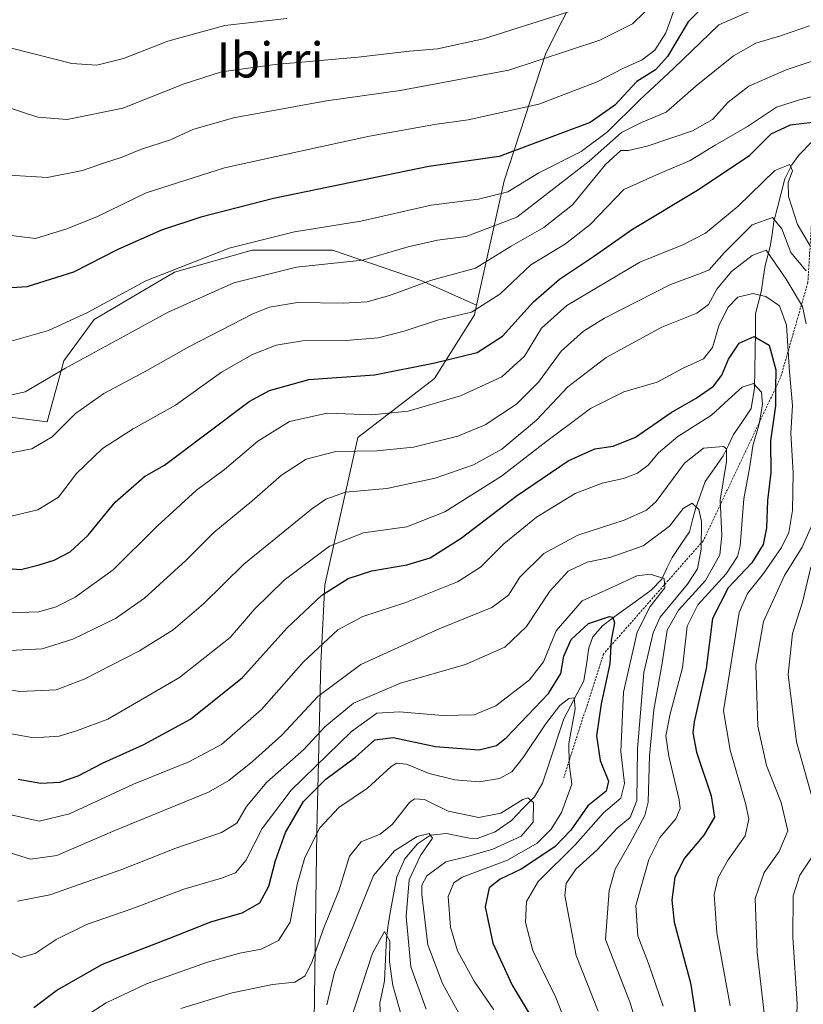
# Model space of a CAD drawing. Units: metres. Extents: x 599915 to 603338, y 4777747 to 4780111.
# Drawn here: x 602808 to 602986, y 4778172 to 4778396 of the extents above; entities that cross this region are included whole.
import ezdxf
from ezdxf.enums import TextEntityAlignment as Align

# ---------------------------------------------------------------- set-up
doc = ezdxf.new("R2010")
doc.units = ezdxf.units.M
doc.header["$MEASUREMENT"] = 0
doc.linetypes.add('TRAZOS', pattern=[0.75, 0.5, -0.25])
for name, color, linetype, lineweight in [('Arbolado forestal CxS', 92, 'Continuous', 0), ('Corriente natural lineal', 142, 'Continuous', 13), ('Curva de nivel maestra', 36, 'Continuous', 30), ('Curva de nivel normal', 36, 'Continuous', 0), ('Escarpado lineal', 39, 'TRAZOS', 0), ('Texto cartográfico', 19, 'Continuous', 0)]:
    doc.layers.add(name, color=color, linetype=linetype, lineweight=lineweight)
doc.styles.add('Arial', font='txt', dxfattribs={"height": 0.2})

# ---------------------------------------------------------------- blocks, each defined once
blk = doc.blocks.new('*U151')
at = {"layer": 'Arbolado forestal CxS', "color": 92, "linetype": 'Continuous', "lineweight": 0}
blk.add_polyline3d([(602874.7817, 4778168.1003, 581.8944), (602875.4099, 4778211.2853, 592.9168), (602876.3111, 4778249.4229, 615.0099), (602877.2053, 4778267.1959, 622.8087), (602884.6795, 4778300.7589, 639.3539), (602902.1593, 4778314.1577, 645.4645), (602911.2639, 4778328.6419, 652.0356), (602911.7465, 4778330.8185, 653.0097), (602918.0337, 4778359.1333, 668.4401), (602927.4923, 4778388.1401, 683.3564), (602935.0595, 4778403.2743, 690.1345)], dxfattribs=at)
blk = doc.blocks.new('*U171')
at = {"layer": 'Curva de nivel normal', "color": 36, "linetype": 'Continuous', "lineweight": 0}
blk.add_polyline3d([(602987.48, 4778394.39, 665), (602980.88, 4778392.11, 665), (602975.3, 4778390.47, 665), (602970.2, 4778387.58, 665), (602961.72, 4778380.78, 665), (602954.9, 4778374.72, 665), (602949.26, 4778372.44, 665), (602944.74, 4778370.12, 665), (602937.37, 4778363.64, 665), (602920.87, 4778350.88, 665), (602909.37, 4778346.48, 665), (602902.87, 4778345.63, 665), (602896.2, 4778344.09, 665), (602885.76, 4778341.1, 665), (602870.77, 4778339.46, 665), (602856.48, 4778335.9, 665), (602841.55, 4778329.22, 665), (602818.22, 4778316.5, 665), (602809.03, 4778311.12, 665), (602797.38, 4778308.56, 665)], dxfattribs=at)
blk = doc.blocks.new('*U172')
at = {"layer": 'Curva de nivel normal', "color": 36, "linetype": 'Continuous', "lineweight": 0}
blk.add_polyline3d([(602979.66, 4778400.24, 670), (602966.87, 4778394.61, 670), (602956.54, 4778384.71, 670), (602948.87, 4778377.53, 670), (602941.54, 4778370.26, 670), (602935.54, 4778365.77, 670), (602925.87, 4778360.94, 670), (602918.87, 4778356.63, 670), (602912.17, 4778354.96, 670), (602901.39, 4778353.62, 670), (602885.36, 4778349.96, 670), (602870.3, 4778347.5, 670), (602855.4, 4778343.8, 670), (602836.47, 4778336.4, 670), (602823.35, 4778329.28, 670), (602814.33, 4778325.11, 670), (602803.72, 4778322.09, 670)], dxfattribs=at)
blk = doc.blocks.new('*U181')
at = {"layer": 'Curva de nivel normal', "color": 36, "linetype": 'Continuous', "lineweight": 0}
blk.add_polyline3d([(602877.64, 4778171.7, 585), (602879.4, 4778179.1, 585), (602883.81, 4778189.99, 585), (602888.29, 4778201.14, 585), (602893.08, 4778206.75, 585), (602898.18, 4778209.99, 585), (602900.96, 4778210.68, 585), (602901.7, 4778209.6, 585), (602899, 4778205.65, 585), (602896.4, 4778200.11, 585), (602895.74, 4778191.78, 585), (602896.75, 4778180.34, 585), (602900.28, 4778170.66, 585)], dxfattribs=at)
blk = doc.blocks.new('*U192')
at = {"layer": 'Curva de nivel normal', "color": 36, "linetype": 'Continuous', "lineweight": 0}
for points in [[(602795.61, 4778244.98, 635), (602807.81, 4778242.97, 635), (602816.07, 4778243.36, 635), (602822.45, 4778245.77, 635), (602835.03, 4778252.2, 635), (602842.72, 4778256.98, 635), (602849.56, 4778262.91, 635), (602858.78, 4778271.96, 635), (602874.15, 4778284.43, 635), (602877.44, 4778286.69, 635), (602881.9, 4778288.3, 635), (602891.31, 4778289.14, 635), (602902.34, 4778291.46, 635), (602911, 4778294.51, 635), (602917.46, 4778298.1, 635), (602925.35, 4778304.71, 635), (602932.48, 4778312.25, 635), (602941.21, 4778318.96, 635), (602953.9, 4778325.87, 635), (602961.85, 4778329.06, 635), (602964.51, 4778331.02, 635), (602966.4, 4778334.47, 635), (602969.75, 4778338.52, 635), (602974.42, 4778342.13, 635), (602977.63, 4778343.34, 635), (602982.18, 4778336.78, 635), (602985.87, 4778330.58, 635), (602986.75, 4778326.58, 635)], [(602988.26, 4778281.23, 635), (602985.86, 4778275.76, 635), (602981.8, 4778269.35, 635), (602977.01, 4778258.85, 635), (602975.31, 4778249.02, 635), (602975.74, 4778235.04, 635), (602977.69, 4778226.11, 635), (602981.05, 4778217.69, 635), (602982.59, 4778211.3, 635), (602980.61, 4778206.57, 635), (602977.19, 4778201.81, 635), (602975.1, 4778195.87, 635), (602975.62, 4778183.62, 635), (602977.78, 4778164.58, 635), (602974.18, 4778141.48, 635), (602973.44, 4778132.96, 635), (602975.22, 4778127.48, 635), (602978.97, 4778121.82, 635), (602983.63, 4778114.01, 635), (602986.71, 4778107.26, 635)]]:
    blk.add_polyline3d(points, dxfattribs=at)
blk = doc.blocks.new('*U197')
at = {"layer": 'Curva de nivel normal', "color": 36, "linetype": 'Continuous', "lineweight": 0}
blk.add_polyline3d([(602939.42, 4778170.25, 610), (602934.39, 4778182.91, 610), (602931.79, 4778196.58, 610), (602932.14, 4778199.32, 610), (602934.31, 4778202.58, 610), (602939.16, 4778206.91, 610), (602943.75, 4778211.85, 610), (602946.69, 4778214.33, 610), (602948.18, 4778218.18, 610), (602948.33, 4778229.91, 610), (602949.78, 4778247.25, 610), (602951.9, 4778256.32, 610), (602953.54, 4778259.86, 610), (602959.72, 4778267.37, 610), (602962.03, 4778270.88, 610), (602962.83, 4778275.33, 610), (602962.92, 4778281.62, 610), (602962.35, 4778284.36, 610), (602960.82, 4778285.83, 610), (602958.77, 4778284.6, 610), (602955.67, 4778280.54, 610), (602949.64, 4778276.11, 610), (602942.04, 4778273.44, 610), (602936.88, 4778272.4, 610), (602932.58, 4778270.32, 610), (602928.43, 4778265.81, 610), (602923.06, 4778257.72, 610), (602918.17, 4778253.04, 610), (602909.24, 4778249.14, 610), (602894.4, 4778244.83, 610), (602883.72, 4778240.28, 610), (602877.19, 4778234.91, 610), (602872.4, 4778229.77, 610), (602864.04, 4778222.33, 610), (602859.34, 4778216.77, 610), (602857.2, 4778213.03, 610), (602853.72, 4778210.87, 610), (602843.32, 4778207.35, 610), (602831.04, 4778202.43, 610), (602814.61, 4778196.7, 610), (602807.25, 4778195.29, 610)], dxfattribs=at)
blk = doc.blocks.new('*U201')
at = {"layer": 'Curva de nivel normal', "color": 36, "linetype": 'Continuous', "lineweight": 0}
blk.add_polyline3d([(602868.59, 4778396.04, 695), (602854.47, 4778394.45, 695), (602841.5, 4778390.88, 695), (602831.4, 4778386.97, 695), (602825.3, 4778385.48, 695), (602819.64, 4778385.8, 695), (602805.91, 4778389.29, 695), (602790.68, 4778397, 695)], dxfattribs=at)
blk = doc.blocks.new('*U205')
at = {"layer": 'Curva de nivel normal', "color": 36, "linetype": 'Continuous', "lineweight": 0}
blk.add_polyline3d([(602995.08, 4778380.12, 655), (602985.02, 4778377.49, 655), (602980.02, 4778375.91, 655), (602973.42, 4778371.5, 655), (602966.02, 4778367.25, 655), (602960.37, 4778363.75, 655), (602953.24, 4778360.76, 655), (602945.27, 4778357.13, 655), (602937.62, 4778349.21, 655), (602932.01, 4778344.83, 655), (602924.1, 4778340.03, 655), (602917.03, 4778333.37, 655), (602910.61, 4778329.23, 655), (602902.88, 4778327.46, 655), (602895.29, 4778324.92, 655), (602889.35, 4778323.41, 655), (602881.99, 4778322.8, 655), (602872.1, 4778322.77, 655), (602866.12, 4778321.77, 655), (602860.72, 4778319.62, 655), (602853.71, 4778315.58, 655), (602843.19, 4778308.08, 655), (602833.59, 4778302.7, 655), (602826.59, 4778298.25, 655), (602820.7, 4778292.58, 655), (602816.59, 4778287.18, 655), (602811.9, 4778284.28, 655), (602805.8, 4778282.82, 655)], dxfattribs=at)
blk = doc.blocks.new('*U211')
at = {"layer": 'Curva de nivel normal', "color": 36, "linetype": 'Continuous', "lineweight": 0}
blk.add_polyline3d([(602933.01, 4778165.02, 605), (602929.8, 4778173.36, 605), (602924.55, 4778184.01, 605), (602922.86, 4778190.4, 605), (602923.06, 4778195.16, 605), (602925.78, 4778199.73, 605), (602934.25, 4778208.19, 605), (602940.63, 4778215.36, 605), (602944.55, 4778218.67, 605), (602945.39, 4778222.05, 605), (602944.55, 4778229.32, 605), (602945.18, 4778242.81, 605), (602948.32, 4778256.49, 605), (602951.24, 4778262.3, 605), (602954.56, 4778266.51, 605), (602954.44, 4778268.7, 605), (602951.24, 4778269.69, 605), (602948.2, 4778269.25, 605), (602942.66, 4778266.71, 605), (602935.74, 4778263.61, 605), (602929.84, 4778256.79, 605), (602926.98, 4778249.74, 605), (602923.81, 4778245.6, 605), (602916.1, 4778239.72, 605), (602911.18, 4778237.65, 605), (602904.03, 4778237.48, 605), (602894.2, 4778238.3, 605), (602889.04, 4778238, 605), (602883.27, 4778233.85, 605), (602869.53, 4778220.53, 605), (602862.91, 4778211.83, 605), (602859.2, 4778204.5, 605), (602856.87, 4778201.73, 605), (602853.68, 4778200.46, 605), (602845.09, 4778198.02, 605), (602833.25, 4778193.54, 605), (602823, 4778189.98, 605), (602816.09, 4778186.54, 605), (602811.28, 4778183.35, 605), (602808.05, 4778182.47, 605), (602802.57, 4778185.03, 605)], dxfattribs=at)
blk = doc.blocks.new('*U220')
at = {"layer": 'Curva de nivel normal', "color": 36, "linetype": 'Continuous', "lineweight": 0}
blk.add_polyline3d([(602771.26, 4778400.88, 690), (602777.26, 4778394.16, 690), (602783.31, 4778387.72, 690), (602788.88, 4778382.59, 690), (602794.26, 4778378.96, 690), (602798.09, 4778377.47, 690), (602803.79, 4778376.26, 690), (602811.91, 4778373.65, 690), (602818.59, 4778373.1, 690), (602831.22, 4778375.67, 690), (602845.2, 4778381.18, 690), (602853.72, 4778383.9, 690), (602865.92, 4778385.62, 690), (602884.78, 4778387.24, 690), (602896.46, 4778388.66, 690), (602902.87, 4778389.16, 690), (602913.34, 4778391.46, 690), (602935.07, 4778398.36, 690)], dxfattribs=at)
blk = doc.blocks.new('*U225')
at = {"layer": 'Curva de nivel normal', "color": 36, "linetype": 'Continuous', "lineweight": 0}
blk.add_polyline3d([(602969.44, 4778171.49, 630), (602966.4, 4778188.05, 630), (602965.83, 4778196.8, 630), (602966.72, 4778200.65, 630), (602969, 4778204.65, 630), (602972.85, 4778210.12, 630), (602973.71, 4778213.9, 630), (602972.99, 4778217.26, 630), (602969.47, 4778229.62, 630), (602967.94, 4778238.58, 630), (602971.48, 4778260.97, 630), (602973.37, 4778265.27, 630), (602977.02, 4778269.8, 630), (602981.14, 4778275.72, 630), (602982.82, 4778279.13, 630), (602983.6, 4778284.14, 630), (602983.78, 4778292.7, 630), (602983.23, 4778301.75, 630), (602983.64, 4778308.04, 630), (602982.92, 4778315.71, 630), (602982.26, 4778326.32, 630), (602980.69, 4778330.73, 630), (602977.55, 4778332.79, 630), (602974.62, 4778333.5, 630), (602971.22, 4778332.68, 630), (602968.91, 4778330.34, 630), (602966.87, 4778326.14, 630), (602965.46, 4778321.22, 630), (602963.34, 4778318.63, 630), (602958.78, 4778316.51, 630), (602952.8, 4778313.34, 630), (602945.27, 4778311.1, 630), (602937.69, 4778307.33, 630), (602926.82, 4778299.24, 630), (602917.41, 4778291.91, 630), (602904.53, 4778283.83, 630), (602895.86, 4778280.45, 630), (602885.98, 4778279.08, 630), (602878.3, 4778275.99, 630), (602867.98, 4778268.31, 630), (602861.2, 4778261.67, 630), (602855.67, 4778255.26, 630), (602844.1, 4778246.16, 630), (602827.83, 4778236.7, 630), (602820.91, 4778234.12, 630), (602816.77, 4778232.83, 630), (602811.01, 4778232.4, 630), (602798.96, 4778234.51, 630)], dxfattribs=at)
blk = doc.blocks.new('*U228')
at = {"layer": 'Curva de nivel normal', "color": 36, "linetype": 'Continuous', "lineweight": 0}
blk.add_polyline3d([(602987.65, 4778344.31, 645), (602984.8, 4778349.17, 645), (602982.71, 4778355.56, 645), (602982.65, 4778358.78, 645), (602983.64, 4778361.43, 645), (602983, 4778362.84, 645), (602979.6, 4778361.5, 645), (602971.25, 4778353.4, 645), (602963.8, 4778347.25, 645), (602958.7, 4778344.58, 645), (602948.92, 4778340.63, 645), (602932.28, 4778330.76, 645), (602926.5, 4778325.6, 645), (602922.62, 4778319.24, 645), (602917.46, 4778314.51, 645), (602908.11, 4778310.25, 645), (602896.2, 4778306.77, 645), (602887.92, 4778305.88, 645), (602877.74, 4778306.3, 645), (602869.16, 4778304.36, 645), (602861.96, 4778299.93, 645), (602854.36, 4778293.46, 645), (602848.02, 4778288.78, 645), (602839.05, 4778280.59, 645), (602829, 4778270.61, 645), (602820.4, 4778264.41, 645), (602816.05, 4778262.24, 645), (602812.09, 4778261.07, 645), (602805.38, 4778260.83, 645)], dxfattribs=at)
blk = doc.blocks.new('*U232')
at = {"layer": 'Curva de nivel normal', "color": 36, "linetype": 'Continuous', "lineweight": 0}
blk.add_polyline3d([(602952.68, 4778400.16, 685), (602947.23, 4778394.84, 685), (602939.79, 4778391.13, 685), (602919.04, 4778384.34, 685), (602894.32, 4778379.69, 685), (602877.56, 4778377.34, 685), (602856.44, 4778373.46, 685), (602847.18, 4778370.78, 685), (602842.09, 4778368.47, 685), (602835.51, 4778366.35, 685), (602830.87, 4778364.44, 685), (602826.87, 4778363.19, 685), (602822.02, 4778361.52, 685), (602814, 4778359.88, 685), (602805.47, 4778360.4, 685), (602796.06, 4778363.29, 685), (602791.09, 4778364.69, 685), (602788.07, 4778366.88, 685), (602784.11, 4778370.9, 685), (602777.95, 4778376.24, 685), (602773.64, 4778381.25, 685), (602766.85, 4778388.72, 685), (602760.07, 4778397.14, 685)], dxfattribs=at)
blk = doc.blocks.new('*U233')
at = {"layer": 'Curva de nivel normal', "color": 36, "linetype": 'Continuous', "lineweight": 0}
blk.add_polyline3d([(602803.78, 4778296.87, 660), (602810.52, 4778298.17, 660), (602815.13, 4778300.92, 660), (602820.44, 4778306.19, 660), (602826.93, 4778310.78, 660), (602836.34, 4778315.73, 660), (602846.22, 4778321.4, 660), (602860.8, 4778328.91, 660), (602864.59, 4778330.37, 660), (602870.99, 4778331.45, 660), (602881.41, 4778331.28, 660), (602886.87, 4778331.59, 660), (602891.92, 4778333.08, 660), (602901.28, 4778336.44, 660), (602911.51, 4778339.3, 660), (602919.59, 4778344.25, 660), (602927.02, 4778348.52, 660), (602933.53, 4778353.68, 660), (602941.1, 4778362.82, 660), (602944.53, 4778366, 660), (602946.33, 4778366.04, 660), (602950.56, 4778367, 660), (602960.87, 4778370.48, 660), (602965.42, 4778373.1, 660), (602968.96, 4778377.02, 660), (602973.7, 4778380.66, 660), (602982.18, 4778384.41, 660), (602994.63, 4778388.58, 660)], dxfattribs=at)
blk = doc.blocks.new('*U234')
at = {"layer": 'Curva de nivel normal', "color": 36, "linetype": 'Continuous', "lineweight": 0}
blk.add_polyline3d([(602894.71, 4778168.85, 580), (602892.66, 4778176.08, 580), (602891.93, 4778181.49, 580), (602891.99, 4778186.16, 580), (602890.78, 4778188.34, 580), (602888.06, 4778183.44, 580), (602882.96, 4778167.91, 580)], dxfattribs=at)
blk = doc.blocks.new('*U238')
at = {"layer": 'Curva de nivel maestra', "color": 36, "linetype": 'Continuous', "lineweight": 30}
blk.add_polyline3d([(602802.1, 4778271.2, 650), (602807.99, 4778270.7, 650), (602812.18, 4778271.78, 650), (602815.57, 4778272.81, 650), (602819.24, 4778274.74, 650), (602823.35, 4778278.53, 650), (602829.5, 4778286.07, 650), (602836.2, 4778291.88, 650), (602840.68, 4778294.47, 650), (602860.01, 4778308.92, 650), (602864.63, 4778311.42, 650), (602873.53, 4778313.91, 650), (602888.54, 4778314.98, 650), (602902.2, 4778317.74, 650), (602911.88, 4778320.08, 650), (602917.67, 4778323.81, 650), (602924.71, 4778331.58, 650), (602930.57, 4778336.8, 650), (602938.36, 4778341.91, 650), (602947.2, 4778348.17, 650), (602961.87, 4778356.94, 650), (602973.85, 4778364.92, 650), (602978.78, 4778369.84, 650), (602983.2, 4778371.9, 650), (602988.2, 4778372.49, 650)], dxfattribs=at)
blk = doc.blocks.new('*U239')
at = {"layer": 'Curva de nivel maestra', "color": 36, "linetype": 'Continuous', "lineweight": 30}
blk.add_polyline3d([(602968.54, 4778404.06, 675), (602959.87, 4778395.3, 675), (602955.2, 4778387.44, 675), (602952.45, 4778384.41, 675), (602948.18, 4778381.72, 675), (602943.2, 4778376.36, 675), (602937.61, 4778372.4, 675), (602916.87, 4778364.64, 675), (602900.87, 4778362.38, 675), (602865.49, 4778355.14, 675), (602849.02, 4778350.88, 675), (602840.04, 4778347.94, 675), (602830.13, 4778343.48, 675), (602819.98, 4778338.36, 675), (602809.36, 4778335.02, 675), (602801.32, 4778334.5, 675), (602795.81, 4778335.14, 675), (602791.64, 4778335.25, 675), (602788.28, 4778336.56, 675), (602778.17, 4778343.52, 675), (602769.48, 4778352.19, 675), (602755.76, 4778368.8, 675), (602743.82, 4778385.2, 675), (602737.58, 4778395.95, 675)], dxfattribs=at)
blk = doc.blocks.new('*U242')
at = {"layer": 'Curva de nivel maestra', "color": 36, "linetype": 'Continuous', "lineweight": 30}
blk.add_polyline3d([(602807.41, 4778223.04, 625), (602812.59, 4778222.13, 625), (602816.87, 4778222.35, 625), (602821.07, 4778223.78, 625), (602826.79, 4778226.73, 625), (602835.84, 4778230.81, 625), (602846.6, 4778236.69, 625), (602858.44, 4778246.15, 625), (602868.54, 4778257.37, 625), (602876.54, 4778264.91, 625), (602882.54, 4778268.69, 625), (602887.87, 4778270.41, 625), (602895.87, 4778271.78, 625), (602901.2, 4778273.38, 625), (602908.2, 4778277.83, 625), (602920.71, 4778287.4, 625), (602932.55, 4778295.44, 625), (602938.64, 4778298.18, 625), (602942.85, 4778298.75, 625), (602947.87, 4778300.84, 625), (602956.04, 4778306.42, 625), (602961.74, 4778309.7, 625), (602965.63, 4778312.42, 625), (602967.55, 4778314.91, 625), (602969.06, 4778318.58, 625), (602971.53, 4778322.21, 625), (602974.93, 4778323.75, 625), (602978.3, 4778321.78, 625), (602979.81, 4778316.1, 625), (602979.79, 4778311.99, 625), (602979.77, 4778307.96, 625), (602978.62, 4778299.96, 625), (602978.71, 4778292.79, 625), (602977.94, 4778286.4, 625), (602977.68, 4778280.21, 625), (602976.93, 4778276.4, 625), (602974.34, 4778272.25, 625), (602968.98, 4778266.58, 625), (602965.45, 4778259.58, 625), (602964, 4778248.18, 625), (602961.28, 4778236.03, 625), (602960.94, 4778233.54, 625), (602961.77, 4778229.14, 625), (602965.12, 4778219.25, 625), (602965.86, 4778214.41, 625), (602963.42, 4778210.25, 625), (602959.07, 4778205.05, 625), (602956.82, 4778200.74, 625), (602956.16, 4778195.46, 625), (602956.74, 4778190.45, 625), (602960.45, 4778176.69, 625), (602962.6, 4778162.47, 625)], dxfattribs=at)
blk = doc.blocks.new('*U249')
at = {"layer": 'Curva de nivel maestra', "color": 36, "linetype": 'Continuous', "lineweight": 30}
blk.add_polyline3d([(602810.98, 4778171.04, 600), (602816.18, 4778174.98, 600), (602826.64, 4778180.96, 600), (602841.74, 4778186.78, 600), (602851.26, 4778190.6, 600), (602858.39, 4778192.64, 600), (602862.42, 4778194.86, 600), (602864.45, 4778198.69, 600), (602865.95, 4778204.52, 600), (602868.29, 4778210.91, 600), (602872.35, 4778217.96, 600), (602877.45, 4778223, 600), (602884.2, 4778228, 600), (602888.61, 4778231.96, 600), (602892.75, 4778232.47, 600), (602902.4, 4778230.44, 600), (602912.35, 4778229.67, 600), (602916.27, 4778230.66, 600), (602918.56, 4778232.52, 600), (602928.1, 4778242.53, 600), (602930.94, 4778247.02, 600), (602931.63, 4778251, 600), (602933.3, 4778254.76, 600), (602937.2, 4778258.41, 600), (602941.96, 4778260, 600), (602942.78, 4778259.88, 600), (602943.1, 4778258.61, 600), (602942.36, 4778254.63, 600), (602942.2909, 4778253.3881, 600), (602942.06, 4778249.24, 600), (602940.11, 4778240.18, 600), (602939.05, 4778232.85, 600), (602939.86, 4778227.26, 600), (602941.77, 4778222.6, 600), (602941.26, 4778220.32, 600), (602937.08, 4778216.97, 600), (602933.22, 4778211.4, 600), (602929.54, 4778207.64, 600), (602921.87, 4778202.54, 600), (602917.12, 4778200.26, 600), (602914.58, 4778198.26, 600), (602913.66, 4778194.01, 600), (602915.43, 4778185.69, 600), (602919.86, 4778176.16, 600), (602924.16, 4778168.97, 600)], dxfattribs=at)

msp = doc.modelspace()

# ---------------------------------------------------------------- linework, layer by layer
at = {"layer": 'Arbolado forestal CxS', "color": 92, "linetype": 'Continuous', "lineweight": 0}
for points in [[(602950.23, 4778588.64, 741.14), (602974.37, 4778556.92, 729.82), (602978.22, 4778516.47, 727.84), (602972.44, 4778492.4, 720.29), (602962.96, 4778486.43, 721.12), (602957.01, 4778470.64, 718.25), (602961.85, 4778450.98, 704.91), (602961.85, 4778428.83, 691.64), (602956.35, 4778424.02, 693.21), (602953.02, 4778413.27, 688.14), (602941.37, 4778412.73, 692.32), (602935.06, 4778403.27, 690.13), (602927.49, 4778388.14, 683.36), (602918.03, 4778359.13, 668.44), (602911.75, 4778330.82, 653.01)], [(602950.23, 4778588.64, 741.14), (602974.37, 4778556.92, 729.82), (602978.22, 4778516.47, 727.84), (602972.44, 4778492.4, 720.29), (602962.96, 4778486.43, 721.12), (602957.01, 4778470.64, 718.25), (602961.85, 4778450.98, 704.91), (602961.85, 4778428.83, 691.64), (602956.35, 4778424.02, 693.21), (602953.02, 4778413.27, 688.14), (602941.37, 4778412.73, 692.32), (602935.06, 4778403.27, 690.13), (602927.49, 4778388.14, 683.36), (602918.03, 4778359.13, 668.44), (602911.75, 4778330.82, 653.01)], [(602935.06, 4778403.27, 690.13), (602927.49, 4778388.14, 683.36), (602918.03, 4778359.13, 668.44), (602911.75, 4778330.82, 653.01), (602899.12, 4778336.43, 657.63), (602878.94, 4778343.37, 664.5), (602860.65, 4778343.37, 665.58), (602843, 4778338.32, 666.51), (602824.71, 4778327.6, 665.95), (602817.77, 4778318.15, 663.25), (602814.05, 4778304.28, 659.21), (602814.05, 4778304.28, 659.21), (602792.33, 4778307.06, 662.54), (602758.8, 4778316.41, 659.91), (602745.55, 4778322.31, 656.93), (602733.61, 4778330.73, 654.97), (602721.5, 4778346.16, 654.35), (602712.8, 4778358.98, 653.05), (602717.57, 4778381.15, 661.95), (602725.35, 4778392.48, 668.54), (602732.82, 4778407.6, 675.04)], [(602712.8, 4778358.98, 653.05), (602721.5, 4778346.16, 654.35), (602733.61, 4778330.73, 654.97), (602745.55, 4778322.31, 656.93), (602758.8, 4778316.41, 659.91), (602792.33, 4778307.06, 662.54), (602814.05, 4778304.28, 659.21), (602817.77, 4778318.15, 663.25), (602824.71, 4778327.6, 665.95), (602843, 4778338.32, 666.51), (602860.65, 4778343.37, 665.58), (602878.94, 4778343.37, 664.5), (602899.12, 4778336.43, 657.63), (602911.75, 4778330.82, 653.01)], [(602712.8, 4778358.98, 653.05), (602721.5, 4778346.16, 654.35), (602733.61, 4778330.73, 654.97), (602745.55, 4778322.31, 656.93), (602758.8, 4778316.41, 659.91), (602792.33, 4778307.06, 662.54), (602814.05, 4778304.28, 659.21), (602817.77, 4778318.15, 663.25), (602824.71, 4778327.6, 665.95), (602843, 4778338.32, 666.51), (602860.65, 4778343.37, 665.58), (602878.94, 4778343.37, 664.5), (602899.12, 4778336.43, 657.63), (602911.75, 4778330.82, 653.01)], [(602792.33, 4778307.06, 662.54), (602814.05, 4778304.28, 659.21), (602817.77, 4778318.15, 663.25), (602824.71, 4778327.6, 665.95), (602843, 4778338.32, 666.51), (602860.65, 4778343.37, 665.58), (602878.94, 4778343.37, 664.5), (602899.12, 4778336.43, 657.63), (602911.75, 4778330.82, 653.01), (602911.26, 4778328.64, 652.04), (602902.16, 4778314.16, 645.46), (602884.68, 4778300.76, 639.35), (602877.21, 4778267.2, 622.81), (602876.31, 4778249.42, 615.01), (602875.41, 4778211.29, 592.92), (602874.78, 4778168.1, 581.89)], [(602874.78, 4778168.1, 581.89), (602875.41, 4778211.29, 592.92), (602876.31, 4778249.42, 615.01), (602877.21, 4778267.2, 622.81), (602884.68, 4778300.76, 639.35), (602902.16, 4778314.16, 645.46), (602911.26, 4778328.64, 652.04), (602911.75, 4778330.82, 653.01)], [(602874.78, 4778168.1, 581.89), (602875.41, 4778211.29, 592.92), (602876.31, 4778249.42, 615.01), (602877.21, 4778267.2, 622.81), (602884.68, 4778300.76, 639.35), (602902.16, 4778314.16, 645.46), (602911.26, 4778328.64, 652.04), (602911.75, 4778330.82, 653.01)]]:
    msp.add_polyline3d(points, dxfattribs=at)
at = {"layer": 'Corriente natural lineal', "color": 142, "linetype": 'Continuous', "lineweight": 13}
msp.add_polyline3d([(602988.06, 4778367.97, 648.18), (602985.08, 4778364.97, 646.19), (602983.48, 4778362.8, 645.36), (602981.88, 4778359.58, 643.85), (602981.04, 4778356.34, 642.37), (602980.2, 4778353.09, 641.32), (602979.36, 4778349.85, 640.07), (602978.97, 4778347.01, 638.23), (602978.58, 4778344.17, 636.07), (602977.38, 4778339.84, 633.51), (602976.98, 4778337.01, 631.84), (602976.57, 4778334.18, 629.95), (602975.91, 4778331.54, 628.44), (602975.24, 4778328.9, 626.99), (602975.19, 4778324.67, 624.93), (602975.13, 4778320.45, 623.23), (602975.07, 4778316.22, 621.5), (602975.02, 4778311.99, 619.85), (602974.25, 4778307.31, 618.48), (602972.23, 4778304.38, 616.89), (602970.21, 4778301.44, 616.39), (602969.03, 4778298.99, 615.98), (602967.85, 4778296.54, 615.09), (602965.78, 4778293.62, 613.51), (602963.72, 4778290.7, 612.36), (602962.66, 4778287.72, 610.99), (602961.6, 4778284.75, 609.24), (602960.91, 4778282.03, 608.72), (602960.22, 4778279.32, 608.2), (602958.22, 4778276.37, 607.45), (602956.22, 4778273.42, 606.42), (602955.05, 4778270.99, 605.67), (602953.87, 4778268.55, 604.6), (602951.49, 4778266.01, 604.11), (602947.81, 4778263.34, 602.34), (602944.14, 4778260.68, 601.05), (602940.47, 4778258.01, 598.99), (602938.17, 4778255.43, 598.52), (602937.27, 4778252.9, 597.55), (602936.72, 4778249.13, 596.19), (602936.16, 4778245.36, 595.77), (602933.88, 4778241.06, 595.67), (602931.59, 4778236.76, 593.55), (602930.37, 4778233.09, 593.57), (602929.15, 4778229.42, 593.09), (602927.93, 4778225.76, 592.1), (602926.71, 4778222.09, 591.12), (602924.89, 4778219, 590.3), (602922.3, 4778216.31, 589.62), (602919.71, 4778213.62, 589.06), (602916, 4778211, 588.61), (602911.9, 4778209.55, 587.83), (602910.1, 4778209.56, 587.56), (602907.49, 4778210.12, 587.33), (602904.88, 4778210.68, 586.81), (602901.24, 4778210.25, 585.44), (602898.32, 4778208.33, 584.39), (602895.43, 4778204.89, 584.07), (602893.56, 4778200.79, 583.23), (602892.81, 4778196.72, 582.52), (602892.07, 4778192.65, 581.06), (602891.64, 4778189.77, 580.34), (602891.2, 4778186.88, 579.83), (602890.98, 4778182, 579.09), (602890.75, 4778177.12, 578.95), (602890.25, 4778174.57, 578.29), (602889.75, 4778172.03, 577.87), (602889.89, 4778168.95, 577.58)], dxfattribs=at)
at = {"layer": 'Curva de nivel normal', "color": 36, "linetype": 'Continuous', "lineweight": 0}
for points in [[(602803.9, 4778346.94, 680), (602811.34, 4778346.05, 680), (602818.51, 4778348.18, 680), (602825.5, 4778351.02, 680), (602836.54, 4778356.43, 680), (602854.4, 4778362.12, 680), (602871.66, 4778365.85, 680), (602887.39, 4778369.33, 680), (602902.16, 4778371.98, 680), (602909.86, 4778373.04, 680), (602925.87, 4778376.58, 680), (602939.2, 4778381.62, 680), (602945.03, 4778384.7, 680), (602949.41, 4778386.63, 680), (602952.33, 4778388.87, 680), (602954.78, 4778392.78, 680), (602956.72, 4778398.02, 680)], [(602805.45, 4778252.32, 640), (602812.87, 4778252.65, 640), (602819.87, 4778254.86, 640), (602829.54, 4778259.54, 640), (602836.2, 4778264.2, 640), (602845.54, 4778272.8, 640), (602851.94, 4778279.11, 640), (602860.56, 4778286.24, 640), (602867.31, 4778292.15, 640), (602872.96, 4778295.78, 640), (602879.69, 4778297.59, 640), (602889.06, 4778297.68, 640), (602897.37, 4778298.54, 640), (602907.46, 4778301.06, 640), (602913.66, 4778303.62, 640), (602920.82, 4778308.31, 640), (602925.82, 4778313.3, 640), (602930.99, 4778320.4, 640), (602936.06, 4778324.92, 640), (602940.87, 4778327.89, 640), (602955.83, 4778335.54, 640), (602962.87, 4778338.15, 640), (602964.7, 4778338.86, 640), (602968.11, 4778342.76, 640), (602974.45, 4778349.12, 640), (602979.11, 4778350.76, 640), (602981.21, 4778348.22, 640), (602983.28, 4778342.81, 640), (602986.76, 4778338.66, 640)], [(602804.08, 4778215.25, 620), (602812.2, 4778213.46, 620), (602819.12, 4778215.13, 620), (602833.66, 4778221.9, 620), (602846.26, 4778226.94, 620), (602853.65, 4778230.87, 620), (602862.82, 4778238.84, 620), (602872.33, 4778249.72, 620), (602880.15, 4778257.02, 620), (602885.87, 4778260.06, 620), (602895.61, 4778263.18, 620), (602907.39, 4778267.92, 620), (602912.66, 4778271.25, 620), (602917.92, 4778276.59, 620), (602925.34, 4778282.65, 620), (602934.18, 4778287.99, 620), (602940.34, 4778290.39, 620), (602945.2, 4778291.41, 620), (602948.35, 4778292.65, 620), (602950.79, 4778294.47, 620), (602953.14, 4778297.24, 620), (602957.57, 4778300.94, 620), (602965.22, 4778305.8, 620), (602969.04, 4778309.42, 620), (602972.16, 4778312.23, 620), (602974.78, 4778313.02, 620), (602976.54, 4778311.07, 620), (602976.8, 4778308.23, 620), (602976.06, 4778303.86, 620), (602974.61, 4778298.82, 620), (602973.94, 4778294.13, 620), (602972.54, 4778286.79, 620), (602971.75, 4778276.13, 620), (602971.14, 4778273.68, 620), (602968.54, 4778269.74, 620), (602962.08, 4778262.65, 620), (602959.68, 4778257.81, 620), (602958.63, 4778248.35, 620), (602955.82, 4778237.91, 620), (602954.84, 4778232.85, 620), (602955.47, 4778228.28, 620), (602957.84, 4778218.34, 620), (602958.08, 4778216.31, 620), (602957.1, 4778213.99, 620), (602953.44, 4778209.72, 620), (602950.95, 4778204.76, 620), (602947.97, 4778194.26, 620), (602948.44, 4778187.37, 620), (602950.87, 4778181.12, 620), (602954.21, 4778171.41, 620)], [(602801.54, 4778207.48, 615), (602810.2, 4778204.79, 615), (602816.2, 4778205.64, 615), (602829.42, 4778211.32, 615), (602850.75, 4778220.07, 615), (602855.39, 4778222.7, 615), (602860.76, 4778227.06, 615), (602867.4, 4778233, 615), (602875.64, 4778241.8, 615), (602885.4, 4778249.11, 615), (602903.2, 4778257.21, 615), (602915.23, 4778262.09, 615), (602918.98, 4778264.9, 615), (602921.56, 4778268.97, 615), (602927.03, 4778274.34, 615), (602934.77, 4778278.52, 615), (602945.31, 4778281.94, 615), (602950.42, 4778284.22, 615), (602952.62, 4778286.17, 615), (602959.08, 4778294.9, 615), (602963.36, 4778298.32, 615), (602967.9, 4778298.73, 615), (602968.63, 4778298.18, 615), (602968.61, 4778295.32, 615), (602967.18, 4778286.52, 615), (602967.54, 4778278.47, 615), (602967.1, 4778274.06, 615), (602963.8, 4778268.25, 615), (602957.7, 4778261.44, 615), (602955.08, 4778256.9, 615), (602953.99, 4778249.39, 615), (602952.09, 4778238.82, 615), (602951.11, 4778228.35, 615), (602950.77, 4778217.82, 615), (602950.01, 4778214.79, 615), (602946.68, 4778208.57, 615), (602943.28, 4778202.56, 615), (602941.89, 4778197.72, 615), (602941.1, 4778186.58, 615), (602946.72, 4778172.1, 615), (602948.89, 4778164.79, 615)], [(602987.8, 4778271.25, 640), (602985.9, 4778263.25, 640), (602983.63, 4778256.15, 640), (602982.66, 4778246.85, 640), (602984.57, 4778231.48, 640), (602989.57, 4778213.68, 640)], [(602819.35, 4778166.94, 595), (602827.44, 4778172.12, 595), (602836.62, 4778176.43, 595), (602850.47, 4778181.4, 595), (602857.83, 4778183.45, 595), (602862.71, 4778184.31, 595), (602866.64, 4778186.28, 595), (602869.3, 4778190.52, 595), (602870.88, 4778199.04, 595), (602872.68, 4778205.17, 595), (602876.1, 4778211.91, 595), (602880.36, 4778216.58, 595), (602886.95, 4778220.98, 595), (602892.33, 4778225.89, 595), (602893.51, 4778226.62, 595), (602895.77, 4778226.46, 595), (602900.93, 4778224.34, 595), (602906.79, 4778222.84, 595), (602912.32, 4778222.38, 595), (602916.97, 4778223.18, 595), (602919.73, 4778224.67, 595), (602922.37, 4778227.91, 595), (602927.4, 4778235.5, 595), (602930.72, 4778239.76, 595), (602932.73, 4778241.39, 595), (602933.94, 4778241.52, 595), (602934.18, 4778239, 595), (602932.7, 4778231.16, 595), (602932.78, 4778226.48, 595), (602933.38, 4778221.91, 595), (602931.04, 4778215.44, 595), (602928.72, 4778211.67, 595), (602925.53, 4778208.44, 595), (602918.81, 4778204.58, 595), (602908.47, 4778200.69, 595), (602906.54, 4778199.46, 595), (602905.29, 4778196.35, 595), (602905.81, 4778189.35, 595), (602907.37, 4778183.93, 595), (602911.19, 4778177.03, 595), (602915.63, 4778170.53, 595)], [(602908.14, 4778168.92, 590), (602903.96, 4778176.5, 590), (602900.68, 4778185.33, 590), (602899.25, 4778196.8, 590), (602899.26, 4778198.9, 590), (602900.38, 4778201.03, 590), (602904.77, 4778204.2, 590), (602909.68, 4778205.43, 590), (602915.45, 4778207.1, 590), (602921.92, 4778210.06, 590), (602924.61, 4778213.24, 590), (602924.67, 4778217.72, 590), (602923.4, 4778218.78, 590), (602922.24, 4778218.42, 590), (602917.25, 4778215.31, 590), (602912.22, 4778214.3, 590), (602905.28, 4778215.76, 590), (602899.86, 4778218.42, 590), (602897.6, 4778218.57, 590), (602896.46, 4778217.7, 590), (602892.52, 4778212.67, 590), (602889.83, 4778210.47, 590), (602885.47, 4778208.77, 590), (602882.8, 4778205.53, 590), (602880.46, 4778197.86, 590), (602876.84, 4778188.82, 590), (602874.35, 4778181.51, 590), (602872.76, 4778178.31, 590), (602870.4, 4778176.84, 590), (602865.3, 4778176.29, 590), (602856.08, 4778174.44, 590), (602844.45, 4778170.87, 590)], [(602988.93, 4778206.63, 640), (602985.3, 4778201.15, 640), (602983.82, 4778196.47, 640), (602983.74, 4778187.05, 640), (602984.68, 4778171.94, 640), (602984.25, 4778156.83, 640), (602982.86, 4778138.75, 640), (602983.45, 4778128.58, 640), (602987.91, 4778119.69, 640)]]:
    msp.add_polyline3d(points, dxfattribs=at)
at = {"layer": 'Escarpado lineal', "color": 39, "linetype": 'TRAZOS', "lineweight": 0}
msp.add_polyline3d([(603004.59, 4778524.91, 712.83), (603006.71, 4778497.06, 712.83), (603014.5, 4778479.82, 699.75), (603020.78, 4778465.93, 685.35), (603016.06, 4778438.11, 673.41), (603015.7, 4778436.01, 671.4), (603018.55, 4778410.63, 665.03), (603012.57, 4778397.51, 662.03), (602991.76, 4778370.04, 650.01), (602989.01, 4778366.41, 647.94), (602988.83, 4778363.58, 649.18), (602988.17, 4778352.84, 649.48), (602987.13, 4778336, 637.65), (602980.92, 4778314.37, 625.52), (602979.79, 4778311.99, 622.97), (602963.32, 4778277.26, 609.82), (602942.29, 4778253.39, 599.62), (602940.61, 4778251.48, 598.43), (602931.57, 4778223.29, 593.31)], dxfattribs=at)

# ---------------------------------------------------------------- block references
at = {"layer": 'Arbolado forestal CxS', "color": 92, "linetype": 'Continuous', "lineweight": 0}
msp.add_blockref('*U151', (0, 0), dxfattribs=at)
at = {"layer": 'Curva de nivel maestra', "color": 36, "linetype": 'Continuous', "lineweight": 30}
for name in ['*U239', '*U238', '*U242', '*U249']:
    msp.add_blockref(name, (0, 0), dxfattribs=at)
at = {"layer": 'Curva de nivel normal', "color": 36, "linetype": 'Continuous', "lineweight": 0}
for name in ['*U201', '*U220', '*U232', '*U172', '*U233', '*U205', '*U228', '*U192', '*U225', '*U197', '*U211', '*U181', '*U234', '*U171']:
    msp.add_blockref(name, (0, 0), dxfattribs=at)

# ---------------------------------------------------------------- texts
at = {"layer": 'Texto cartográfico', "color": 19, "linetype": 'Continuous', "lineweight": 0, "style": 'Arial'}
msp.add_text('Ibirri', height=8, dxfattribs=at).set_placement((602864.75, 4778386.63), align=Align.MIDDLE_CENTER)

doc.saveas('drawing.dxf')
